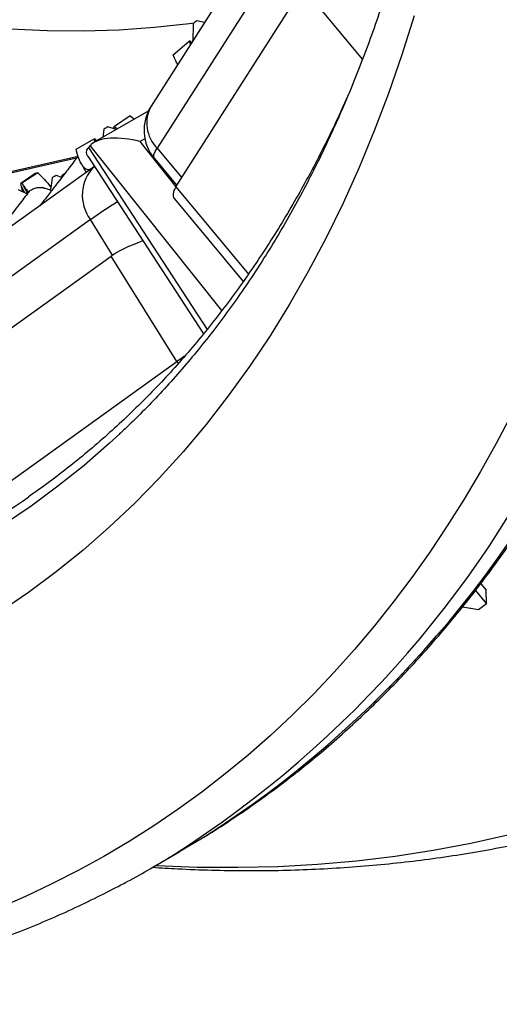
# Model space of a CAD drawing. Units: millimetres. Extents: x 0 to 420, y 0 to 297.
# Drawn here: x 69 to 75, y 35 to 48 of the extents above; entities that cross this region are included whole.
import ezdxf

# ---------------------------------------------------------------- set-up
doc = ezdxf.new("R2010")
doc.units = ezdxf.units.MM

msp = doc.modelspace()

# ---------------------------------------------------------------- linework, layer by layer
at = {"color": 7, "linetype": 'Continuous', "lineweight": 25}
for p, q in [((72.052, 49.486), (70.401, 46.903)), ((72.133, 48.918), (70.483, 46.335)), ((70.736, 45.813), (72.453, 48.502)), ((71.123, 48.032), (71.018, 48.053)), ((70.702, 47.596), (70.914, 47.782)), ((70.926, 47.761), (70.914, 47.782)), ((70.924, 47.784), (70.944, 47.764)), ((70.937, 47.741), (70.926, 47.761)), ((70.938, 47.744), (70.926, 47.761)), ((70.944, 47.764), (70.948, 47.759)), ((70.944, 47.764), (70.949, 47.76)), ((70.364, 46.836), (69.634, 46.415)), ((70.118, 46.772), (69.907, 46.628)), ((70.118, 46.772), (70.179, 46.729)), ((69.764, 46.592), (69.749, 46.481)), ((69.931, 46.586), (69.817, 46.624)), ((69.906, 46.595), (69.895, 46.62)), ((69.907, 46.628), (69.925, 46.609)), ((69.925, 46.609), (69.942, 46.592)), ((69.925, 46.609), (69.938, 46.59)), ((69.389, 46.322), (69.633, 46.46)), ((69.643, 46.435), (69.633, 46.46)), ((69.642, 46.464), (69.658, 46.442)), ((69.648, 46.423), (69.643, 46.435)), ((69.65, 46.423), (69.643, 46.435)), ((69.658, 46.442), (69.666, 46.433)), ((69.658, 46.442), (69.664, 46.432)), ((69.58, 46.37), (69.557, 46.345)), ((69.417, 46.223), (67.889, 45.874)), ((69.454, 46.136), (69.524, 46.008)), ((69.546, 46.227), (71.108, 43.828)), ((70.446, 46.196), (70.748, 45.833)), ((69.636, 46.088), (67.342, 44.44)), ((68.835, 45.994), (68.642, 45.859)), ((68.871, 46.002), (68.655, 45.862)), ((69.234, 45.99), (69.208, 45.972)), ((69.633, 46.093), (69.623, 46.079)), ((68.648, 45.834), (68.642, 45.859)), ((68.655, 45.862), (68.671, 45.84)), ((69.197, 45.942), (69.119, 45.968)), ((69.203, 45.95), (69.197, 45.964)), ((69.208, 45.972), (69.215, 45.965)), ((68.733, 45.716), (68.614, 45.773)), ((68.669, 45.747), (68.648, 45.834)), ((68.696, 45.734), (68.648, 45.834)), ((68.671, 45.84), (68.733, 45.723)), ((68.943, 45.808), (68.949, 45.8)), ((68.999, 45.787), (69.062, 45.766)), ((70.718, 45.651), (71.647, 44.536)), ((69.583, 45.371), (67.268, 43.708)), ((67.453, 43.147), (69.862, 44.878)), ((70.748, 43.454), (69.862, 44.878)), ((68.339, 41.723), (70.748, 43.454)), ((74.853, 40.456), (74.926, 40.371)), ((74.782, 40.364), (74.932, 40.186)), ((74.932, 40.186), (74.926, 40.371)), ((74.932, 40.186), (74.821, 40.103)), ((74.821, 40.103), (74.606, 40.14)), ((70.403, 36.616), (70.788, 36.839))]:
    msp.add_line(p, q, dxfattribs=at)
at = {"color": 8, "linetype": 'Continuous', "lineweight": 25}
for p, q in [((73.257, 47.537), (72.453, 48.502)), ((70.318, 46.464), (70.251, 46.426)), ((70.251, 46.426), (70.737, 45.816)), ((69.557, 46.345), (71.157, 43.888)), ((71.357, 44.143), (69.58, 46.37)), ((70.483, 46.335), (70.815, 45.937)), ((69.397, 46.201), (67.78, 45.831)), ((70.736, 45.813), (71.716, 44.637)), ((69.881, 44.891), (69.583, 45.371)), ((70.748, 43.454), (70.766, 43.427))]:
    msp.add_line(p, q, dxfattribs=at)
at = {"color": 7, "linetype": 'Continuous', "lineweight": 25, "flags": 128}
for points in [[(70.979, 48.023), (70.916, 48.014), (70.447, 47.963), (69.97, 47.93), (69.487, 47.915), (68.997, 47.919), (68.501, 47.941), (68, 47.982), (67.492, 48.041), (66.98, 48.119)], [(73.952, 48.124), (73.786, 47.594), (73.607, 47.075), (73.415, 46.569), (73.211, 46.075), (72.995, 45.594), (72.766, 45.126), (72.525, 44.671), (72.272, 44.23), (72.008, 43.803), (71.732, 43.39), (71.444, 42.991), (71.145, 42.607), (70.834, 42.237), (70.513, 41.882), (70.181, 41.543), (69.838, 41.218), (69.484, 40.909), (69.121, 40.616), (68.747, 40.339), (68.363, 40.077)], [(75.267, 42.74), (75.063, 42.351), (74.85, 41.97), (74.63, 41.599), (74.402, 41.236), (74.167, 40.883), (73.923, 40.54), (73.672, 40.205), (73.414, 39.881), (73.148, 39.566), (72.875, 39.261), (72.595, 38.966), (72.308, 38.682), (72.013, 38.407), (71.712, 38.142), (71.404, 37.888), (71.089, 37.644), (70.767, 37.411), (70.439, 37.188), (70.105, 36.976), (69.764, 36.775), (69.417, 36.584), (69.064, 36.404), (68.705, 36.235), (68.34, 36.077)], [(69.979, 42.478), (69.841, 42.352), (69.498, 42.054), (69.145, 41.771), (68.783, 41.503), (68.41, 41.251)], [(71.117, 37.035), (71.074, 37.009), (70.788, 36.839)]]:
    msp.add_lwpolyline(points, dxfattribs=at)
at = {"color": 8, "linetype": 'Continuous', "lineweight": 25, "flags": 128}
for points in [[(70.446, 46.196), (70.445, 46.197), (70.437, 46.219), (70.441, 46.25), (70.456, 46.289), (70.483, 46.335)], [(70.852, 43.527), (70.797, 43.489), (70.748, 43.454)], [(75.221, 37.061), (74.72, 36.949), (74.213, 36.854), (73.698, 36.775), (73.177, 36.712), (72.649, 36.666), (72.115, 36.636), (71.574, 36.624), (71.028, 36.627), (70.477, 36.647), (70.458, 36.648)]]:
    msp.add_lwpolyline(points, dxfattribs=at)
at = {"color": 7, "linetype": 'Continuous', "lineweight": 25}
for centre, radius, start, end in [((72.238, 46.459), 2.008, 127.4079, 129.1869), ((70.905, 47.853), 0.0716, 277.2887, 285.8396), ((70.907, 46.58), 0.6, 147.4219, 219.8114), ((75.068, 38.048), 10.056, 121.4764, 121.8321), ((69.468, 47.227), 0.742, 305.1755, 306.2283), ((69.513, 46.715), 0.282, 295.0609, 297.0698), ((69.01, 45.312), 0.705, 101.3738, 104.4074), ((68.707, 45.603), 0.264, 101.3738, 104.4074), ((74.369, 37.392), 10.056, 121.4764, 121.8321), ((68.769, 46.571), 0.742, 305.1755, 306.2283), ((68.815, 46.059), 0.282, 295.0609, 297.0698), ((62.438, 50.729), 11.075, 295.5208, 304.7607), ((64.018, 47.676), 12.771, 298.3295, 301.6273)]:
    msp.add_arc(centre, radius, start, end, dxfattribs=at)
at = {"color": 8, "linetype": 'Continuous', "lineweight": 25}
for centre, radius, start, end in [((70.827, 46.674), 0.483, 151.7081, 224.5896), ((70.018, 45.699), 0.545, 134.4359, 216.9704), ((74.118, 38.902), 7.9, 121.8717, 125.0355), ((63.326, 49.221), 14.463, 302.5914, 335.5984), ((62.944, 48.996), 14.459, 302.5093, 335.6004)]:
    msp.add_arc(centre, radius, start, end, dxfattribs=at)
at = {"color": 7, "linetype": 'Continuous', "lineweight": 25}
for centre, major_axis, ratio, start_param, end_param in [((70.108, 46.226), (0.544, -0.103), 0.408736, 1.383129, 2.872407), ((70.058, 46.173), (0.53, -0.127), 0.351522, 2.960751, 3.496786), ((69.84, 46.508), (0.325, 0.234), 0.141784, 2.517213, 2.598732), ((69.863, 46.533), (0.325, 0.234), 0.141784, 2.435694, 2.517213), ((71.258, 45.941), (0.551, 0.273), 0.367629, 2.593239, 3.229158), ((70.369, 44.989), (0.579, 0.204), 0.189334, 1.641039, 2.567285)]:
    msp.add_ellipse(centre, major_axis=major_axis, ratio=ratio, start_param=start_param, end_param=end_param, dxfattribs=at)
for points, knots in [([(70.424, 36.628), (70.537, 36.621), (70.803, 36.604), (71.219, 36.589), (71.673, 36.581), (72.123, 36.585), (72.569, 36.599), (73.011, 36.624), (73.45, 36.659), (73.885, 36.704), (74.315, 36.76), (74.741, 36.826), (75.163, 36.903), (75.58, 36.989), (75.993, 37.086), (76.401, 37.193), (76.804, 37.31), (77.202, 37.437), (77.595, 37.574), (77.983, 37.721), (78.366, 37.878), (78.743, 38.044), (79.116, 38.221), (79.482, 38.407), (79.844, 38.602), (80.2, 38.807), (80.55, 39.022), (80.894, 39.246), (81.233, 39.479), (81.565, 39.722), (81.892, 39.974), (82.213, 40.236), (82.527, 40.506), (82.836, 40.786), (83.138, 41.075), (83.434, 41.373), (83.723, 41.68), (84.006, 41.996), (84.282, 42.321), (84.552, 42.654), (84.815, 42.997), (85.071, 43.348), (85.32, 43.707), (85.562, 44.076), (85.797, 44.452), (86.025, 44.837), (86.245, 45.23), (86.459, 45.632), (86.664, 46.041), (86.862, 46.458), (87.053, 46.883), (87.236, 47.316), (87.411, 47.757), (87.579, 48.204), (87.738, 48.659), (87.89, 49.121), (88.034, 49.59), (88.169, 50.066), (88.297, 50.548), (88.416, 51.037), (88.528, 51.533), (88.631, 52.034), (88.726, 52.542), (88.813, 53.055), (88.892, 53.574), (88.962, 54.099), (89.025, 54.629), (89.079, 55.164), (89.124, 55.704), (89.162, 56.25), (89.191, 56.799), (89.212, 57.354), (89.225, 57.913), (89.23, 58.476), (89.226, 59.044), (89.215, 59.615), (89.195, 60.19), (89.167, 60.769), (89.131, 61.351), (89.086, 61.937), (89.034, 62.526), (88.974, 63.117), (88.906, 63.712), (88.829, 64.309), (88.745, 64.909), (88.653, 65.511), (88.553, 66.116), (88.445, 66.722), (88.33, 67.331), (88.207, 67.941), (88.076, 68.553), (87.937, 69.166), (87.791, 69.781), (87.637, 70.396), (87.475, 71.013), (87.306, 71.63), (87.13, 72.249), (86.947, 72.867), (86.756, 73.486), (86.557, 74.105), (86.352, 74.725), (86.14, 75.344), (85.92, 75.962), (85.693, 76.581), (85.46, 77.198), (85.219, 77.815), (84.972, 78.431), (84.718, 79.046), (84.457, 79.66), (84.19, 80.272), (83.916, 80.883), (83.636, 81.492), (83.349, 82.099), (83.056, 82.704), (82.757, 83.307), (82.452, 83.907), (82.14, 84.505), (81.823, 85.101), (81.5, 85.693), (81.17, 86.283), (80.836, 86.87), (80.495, 87.453), (80.149, 88.033), (79.797, 88.609), (79.44, 89.182), (79.078, 89.75), (78.711, 90.315), (78.338, 90.875), (77.961, 91.432), (77.578, 91.983), (77.191, 92.531), (76.799, 93.073), (76.402, 93.61), (76.001, 94.143), (75.596, 94.67), (75.186, 95.192), (74.772, 95.709), (74.354, 96.22), (73.932, 96.725), (73.506, 97.225), (73.076, 97.718), (72.684, 98.159), (72.435, 98.432), (72.331, 98.546)], [0, 0, 0, 0, 0.005245, 0.012354, 0.019449, 0.02653, 0.033597, 0.040649, 0.047687, 0.054709, 0.061717, 0.068709, 0.075687, 0.082651, 0.089601, 0.096537, 0.103462, 0.110374, 0.117276, 0.124168, 0.131052, 0.137928, 0.144798, 0.151663, 0.158524, 0.165384, 0.172242, 0.179101, 0.185962, 0.192825, 0.199693, 0.206567, 0.213447, 0.220336, 0.227234, 0.234142, 0.241061, 0.247993, 0.254937, 0.261895, 0.268866, 0.275852, 0.282852, 0.289867, 0.296896, 0.303941, 0.310999, 0.318072, 0.325159, 0.332259, 0.339372, 0.346498, 0.353635, 0.360783, 0.367941, 0.375109, 0.382287, 0.389472, 0.396665, 0.403865, 0.411071, 0.418282, 0.425499, 0.432719, 0.439943, 0.447171, 0.454401, 0.461633, 0.468867, 0.476102, 0.483338, 0.490575, 0.497812, 0.505049, 0.512286, 0.519522, 0.526758, 0.533992, 0.541226, 0.548458, 0.555689, 0.562919, 0.570148, 0.577375, 0.5846, 0.591824, 0.599046, 0.606266, 0.613485, 0.620703, 0.627919, 0.635133, 0.642345, 0.649557, 0.656766, 0.663974, 0.671181, 0.678386, 0.68559, 0.692793, 0.699994, 0.707194, 0.714393, 0.721591, 0.728788, 0.735984, 0.743179, 0.750373, 0.757566, 0.764759, 0.771951, 0.779142, 0.786332, 0.793523, 0.800712, 0.807902, 0.815091, 0.822279, 0.829468, 0.836656, 0.843845, 0.851033, 0.858222, 0.86541, 0.872599, 0.879788, 0.886977, 0.894166, 0.901356, 0.908546, 0.915737, 0.922929, 0.930121, 0.937314, 0.944508, 0.951702, 0.958897, 0.966094, 0.973291, 0.98049, 0.987689, 0.99489, 1, 1, 1, 1]), ([(63.423, 97.822), (63.707, 97.434), (64.275, 96.659), (65.071, 95.518), (65.818, 94.41), (66.516, 93.335), (67.199, 92.247), (67.866, 91.146), (68.515, 90.034), (69.146, 88.913), (69.766, 87.77), (70.372, 86.606), (70.965, 85.422), (71.542, 84.222), (72.101, 83.006), (72.633, 81.795), (73.135, 80.601), (73.607, 79.422), (74.058, 78.241), (74.487, 77.058), (74.894, 75.875), (75.279, 74.693), (75.644, 73.501), (75.99, 72.298), (76.315, 71.086), (76.617, 69.869), (76.895, 68.648), (77.146, 67.445), (77.366, 66.269), (77.559, 65.12), (77.728, 63.98), (77.873, 62.848), (77.992, 61.728), (78.087, 60.619), (78.158, 59.511), (78.205, 58.404), (78.225, 57.301), (78.219, 56.205), (78.187, 55.118), (78.127, 54.058), (78.043, 53.034), (77.936, 52.044), (77.804, 51.073), (77.647, 50.121), (77.467, 49.189), (77.262, 48.278), (77.031, 47.38), (76.774, 46.496), (76.488, 45.626), (76.175, 44.775), (75.837, 43.943), (75.588, 43.407), (75.464, 43.139)], [0, 0, 0, 0, 0.022282, 0.044564, 0.0641566, 0.0837605, 0.1033682, 0.1229721, 0.1425648, 0.1621364, 0.1817081, 0.2018781, 0.2220522, 0.2422222, 0.2628351, 0.2834479, 0.3030385, 0.3226404, 0.342246, 0.3618479, 0.3814385, 0.4010081, 0.4205777, 0.4407456, 0.4609176, 0.4810855, 0.5016963, 0.522307, 0.5418962, 0.5614966, 0.5811008, 0.6007013, 0.6202905, 0.6398586, 0.6594268, 0.6795934, 0.6997641, 0.7199307, 0.7405402, 0.7611497, 0.7807394, 0.8003403, 0.819945, 0.839546, 0.8591357, 0.8787043, 0.898273, 0.9184403, 0.9386118, 0.9587791, 0.9793896, 1, 1, 1, 1]), ([(58.014, 91.612), (58.092, 91.538), (58.306, 91.337), (58.654, 91), (59.056, 90.602), (59.456, 90.196), (59.854, 89.783), (60.248, 89.364), (60.64, 88.938), (61.029, 88.506), (61.414, 88.068), (61.796, 87.623), (62.175, 87.173), (62.55, 86.716), (62.921, 86.255), (63.289, 85.787), (63.652, 85.314), (64.012, 84.836), (64.367, 84.353), (64.718, 83.865), (65.064, 83.373), (65.406, 82.875), (65.743, 82.374), (66.075, 81.868), (66.402, 81.358), (66.725, 80.845), (67.042, 80.327), (67.354, 79.806), (67.66, 79.282), (67.961, 78.755), (68.257, 78.225), (68.547, 77.691), (68.831, 77.156), (69.109, 76.617), (69.381, 76.077), (69.647, 75.534), (69.908, 74.99), (70.161, 74.444), (70.409, 73.896), (70.65, 73.347), (70.885, 72.796), (71.113, 72.245), (71.335, 71.693), (71.549, 71.141), (71.757, 70.588), (71.959, 70.035), (72.153, 69.481), (72.341, 68.928), (72.521, 68.376), (72.694, 67.823), (72.86, 67.272), (73.019, 66.721), (73.171, 66.172), (73.316, 65.624), (73.453, 65.077), (73.583, 64.532), (73.705, 63.989), (73.82, 63.448), (73.928, 62.909), (74.028, 62.372), (74.12, 61.838), (74.205, 61.307), (74.283, 60.779), (74.352, 60.253), (74.415, 59.732), (74.469, 59.213), (74.516, 58.698), (74.555, 58.188), (74.587, 57.681), (74.611, 57.178), (74.628, 56.68), (74.636, 56.186), (74.637, 55.697), (74.631, 55.212), (74.617, 54.733), (74.595, 54.259), (74.566, 53.79), (74.529, 53.326), (74.485, 52.868), (74.433, 52.416), (74.374, 51.97), (74.308, 51.53), (74.234, 51.096), (74.152, 50.668), (74.063, 50.247), (73.967, 49.832), (73.864, 49.425), (73.754, 49.023), (73.636, 48.629), (73.511, 48.242), (73.38, 47.862), (73.241, 47.489), (73.095, 47.124), (72.942, 46.766), (72.783, 46.416), (72.616, 46.073), (72.443, 45.738), (72.263, 45.411), (72.076, 45.092), (71.883, 44.781), (71.683, 44.478), (71.476, 44.183), (71.263, 43.897), (71.043, 43.618), (70.817, 43.349), (70.584, 43.087), (70.345, 42.835), (70.141, 42.63), (70.014, 42.513), (69.972, 42.474)], [0, 0, 0, 0, 0.0054138, 0.0148224, 0.0242323, 0.0336434, 0.0430557, 0.0524691, 0.0618835, 0.071299, 0.0807155, 0.0901329, 0.0995513, 0.1089705, 0.1183904, 0.1278112, 0.1372326, 0.1466547, 0.1560774, 0.1655007, 0.1749244, 0.1843486, 0.1937732, 0.2031982, 0.2126234, 0.2220489, 0.2314745, 0.2409003, 0.2503262, 0.2597521, 0.269178, 0.2786037, 0.2880294, 0.2974548, 0.30688, 0.3163049, 0.3257294, 0.3351535, 0.3445771, 0.3540003, 0.3634228, 0.3728448, 0.382266, 0.3916866, 0.4011064, 0.4105253, 0.4199434, 0.4293606, 0.4387768, 0.4481919, 0.457606, 0.467019, 0.4764309, 0.4858415, 0.4952509, 0.5046591, 0.5140659, 0.5234714, 0.5328755, 0.5422783, 0.5516796, 0.5610795, 0.5704779, 0.579875, 0.5892705, 0.5986647, 0.6080575, 0.6174489, 0.626839, 0.6362278, 0.6456154, 0.6550019, 0.6643874, 0.673772, 0.6831558, 0.6925391, 0.701922, 0.7113047, 0.7206873, 0.7300702, 0.7394537, 0.7488379, 0.7582235, 0.7676106, 0.7769998, 0.7863916, 0.7957865, 0.805185, 0.8145879, 0.8239957, 0.8334093, 0.8428294, 0.8522567, 0.8616922, 0.8711367, 0.8805911, 0.8900565, 0.8995336, 0.9090234, 0.9185268, 0.9280447, 0.9375777, 0.9471267, 0.956692, 0.9662741, 0.9758732, 0.9854893, 0.995122, 1, 1, 1, 1]), ([(76.112, 43.023), (76.231, 43.279), (76.469, 43.792), (76.771, 44.527), (77.029, 45.212), (77.249, 45.844), (77.456, 46.489), (77.67, 47.219), (77.886, 48.039), (78.081, 48.884), (78.242, 49.676), (78.374, 50.409), (78.491, 51.155), (78.606, 52.004), (78.712, 52.96), (78.794, 53.954), (78.849, 54.889), (78.882, 55.758), (78.898, 56.64), (78.897, 57.533), (78.878, 58.438), (78.839, 59.412), (78.777, 60.457), (78.692, 61.489), (78.597, 62.445), (78.494, 63.323), (78.377, 64.206), (78.23, 65.203), (78.045, 66.314), (77.819, 67.52), (77.572, 68.712), (77.327, 69.791), (77.087, 70.778), (76.857, 71.669), (76.613, 72.564), (76.329, 73.558), (75.997, 74.652), (75.643, 75.754), (75.3, 76.766), (74.975, 77.688), (74.636, 78.61), (74.242, 79.642), (73.786, 80.782), (73.327, 81.879), (72.916, 82.821), (72.561, 83.611), (72.198, 84.398), (71.824, 85.184), (71.442, 85.968), (71.049, 86.751), (70.649, 87.53), (70.374, 88.046), (70.237, 88.304)], [0, 0, 0, 0, 0.023762, 0.047542, 0.065445, 0.083347, 0.10128, 0.119214, 0.143012, 0.166829, 0.185216, 0.203602, 0.222022, 0.240443, 0.265507, 0.290592, 0.310413, 0.330236, 0.350057, 0.369973, 0.389891, 0.409807, 0.433606, 0.457424, 0.47581, 0.494197, 0.512617, 0.531038, 0.556102, 0.581187, 0.604953, 0.628737, 0.646642, 0.664547, 0.682483, 0.700419, 0.724221, 0.748042, 0.766431, 0.78482, 0.803243, 0.821666, 0.846733, 0.871822, 0.887789, 0.903756, 0.919745, 0.935734, 0.951789, 0.967844, 0.983922, 1, 1, 1, 1]), ([(70.969, 48.015), (70.969, 47.969), (70.969, 47.892), (70.964, 47.813), (70.962, 47.781)], [0, 0, 0, 0, 0.593353, 1, 1, 1, 1]), ([(70.762, 47.467), (70.752, 47.481), (70.729, 47.517), (70.712, 47.567), (70.702, 47.596)], [0, 0, 0, 0, 0.40876, 1, 1, 1, 1]), ([(73.069, 47.066), (73.033, 46.985), (72.944, 46.783), (72.793, 46.469), (72.617, 46.122), (72.434, 45.784), (72.244, 45.454), (72.047, 45.132), (71.843, 44.818), (71.632, 44.512), (71.415, 44.215), (71.191, 43.926), (70.961, 43.646), (70.724, 43.374), (70.48, 43.112), (70.23, 42.858), (69.974, 42.613), (69.711, 42.377), (69.443, 42.151), (69.168, 41.934), (68.935, 41.759), (68.791, 41.66), (68.743, 41.627)], [0, 0, 0, 0, 0.0348131, 0.0868581, 0.1389136, 0.1909805, 0.2430595, 0.2951514, 0.3472569, 0.3993766, 0.4515111, 0.5036606, 0.5558254, 0.6080057, 0.6602012, 0.7124117, 0.7646365, 0.8168751, 0.8691263, 0.921389, 0.9736618, 1, 1, 1, 1]), ([(69.581, 46.051), (69.575, 46.048), (69.552, 46.037), (69.518, 46.054), (69.484, 46.088), (69.45, 46.14), (69.416, 46.217), (69.398, 46.287), (69.389, 46.322)], [0, 0, 0, 0, 0.06953, 0.247004, 0.384777, 0.522858, 0.761198, 1, 1, 1, 1]), ([(69.394, 46.198), (69.349, 46.14), (69.254, 46.016), (69.127, 45.85), (69.019, 45.71), (68.949, 45.621), (68.911, 45.574), (68.9, 45.559)], [0, 0, 0, 0, 0.2705418, 0.5793458, 0.7625781, 0.9264381, 1, 1, 1, 1]), ([(69.395, 46.197), (69.398, 46.202), (69.404, 46.213), (69.413, 46.22), (69.419, 46.224)], [0, 0, 0, 0, 0.428549, 1, 1, 1, 1]), ([(68.871, 46.002), (68.902, 45.973), (68.964, 45.913), (69.021, 45.846), (69.044, 45.811), (69.047, 45.806)], [0, 0, 0, 0, 0.457878, 0.925748, 1, 1, 1, 1]), ([(69.065, 45.936), (69.06, 45.889), (69.054, 45.834), (69.043, 45.781), (69.041, 45.773)], [0, 0, 0, 0, 0.852912, 1, 1, 1, 1]), ([(68.735, 45.725), (68.691, 45.667), (68.595, 45.543), (68.468, 45.377), (68.36, 45.237), (68.291, 45.148), (68.253, 45.101), (68.241, 45.086)], [0, 0, 0, 0, 0.270542, 0.579346, 0.762578, 0.926438, 1, 1, 1, 1]), ([(68.671, 45.84), (68.681, 45.827), (68.695, 45.808), (68.72, 45.775), (68.737, 45.755), (68.749, 45.741)], [0, 0, 0, 0, 0.3717453, 0.5581052, 1, 1, 1, 1]), ([(68.736, 45.724), (68.739, 45.729), (68.753, 45.75), (68.786, 45.776), (68.836, 45.8), (68.89, 45.807), (68.945, 45.803), (68.981, 45.792), (68.999, 45.787)], [0, 0, 0, 0, 0.054458, 0.26135, 0.46064, 0.665634, 0.831197, 1, 1, 1, 1]), ([(71.125, 37.04), (71.132, 37.045), (71.248, 37.114), (71.468, 37.258), (71.783, 37.472), (72.092, 37.697), (72.396, 37.93), (72.693, 38.173), (72.984, 38.426), (73.269, 38.687), (73.548, 38.957), (73.821, 39.237), (74.087, 39.525), (74.346, 39.823), (74.6, 40.129), (74.846, 40.443), (75.086, 40.767), (75.319, 41.099), (75.545, 41.439), (75.764, 41.788), (75.976, 42.145), (76.181, 42.51), (76.379, 42.883), (76.525, 43.174), (76.606, 43.341), (76.624, 43.379)], [0, 0, 0, 0, 0.003034, 0.049665, 0.0963, 0.14294, 0.18959, 0.236252, 0.282929, 0.329624, 0.37634, 0.423077, 0.469839, 0.516627, 0.563442, 0.610285, 0.657156, 0.704055, 0.750984, 0.79794, 0.844925, 0.891937, 0.938975, 0.986038, 1, 1, 1, 1]), ([(56.471, 35.974), (56.551, 35.947), (56.782, 35.869), (57.165, 35.748), (57.617, 35.613), (58.068, 35.488), (58.516, 35.373), (58.963, 35.268), (59.407, 35.173), (59.849, 35.089), (60.289, 35.014), (60.726, 34.95), (61.16, 34.895), (61.592, 34.851), (62.02, 34.817), (62.445, 34.794), (62.867, 34.78), (63.286, 34.777), (63.701, 34.784), (64.113, 34.802), (64.52, 34.829), (64.924, 34.867), (65.324, 34.914), (65.72, 34.972), (66.111, 35.04), (66.498, 35.119), (66.88, 35.207), (67.258, 35.305), (67.631, 35.413), (68, 35.531), (68.363, 35.659), (68.722, 35.797), (69.075, 35.945), (69.423, 36.103), (69.755, 36.264), (69.969, 36.377), (70.07, 36.431)], [0, 0, 0, 0, 0.015883, 0.045978, 0.07607, 0.106157, 0.136238, 0.166313, 0.196381, 0.22644, 0.25649, 0.286529, 0.316558, 0.346575, 0.376579, 0.406569, 0.436544, 0.466504, 0.496447, 0.526374, 0.556283, 0.586174, 0.616046, 0.6459, 0.675736, 0.705553, 0.735352, 0.765134, 0.7949, 0.82465, 0.854385, 0.884107, 0.913818, 0.943519, 0.973212, 1, 1, 1, 1])]:
    msp.add_open_spline(points, degree=3, knots=knots, dxfattribs=at)

doc.saveas('drawing.dxf')
